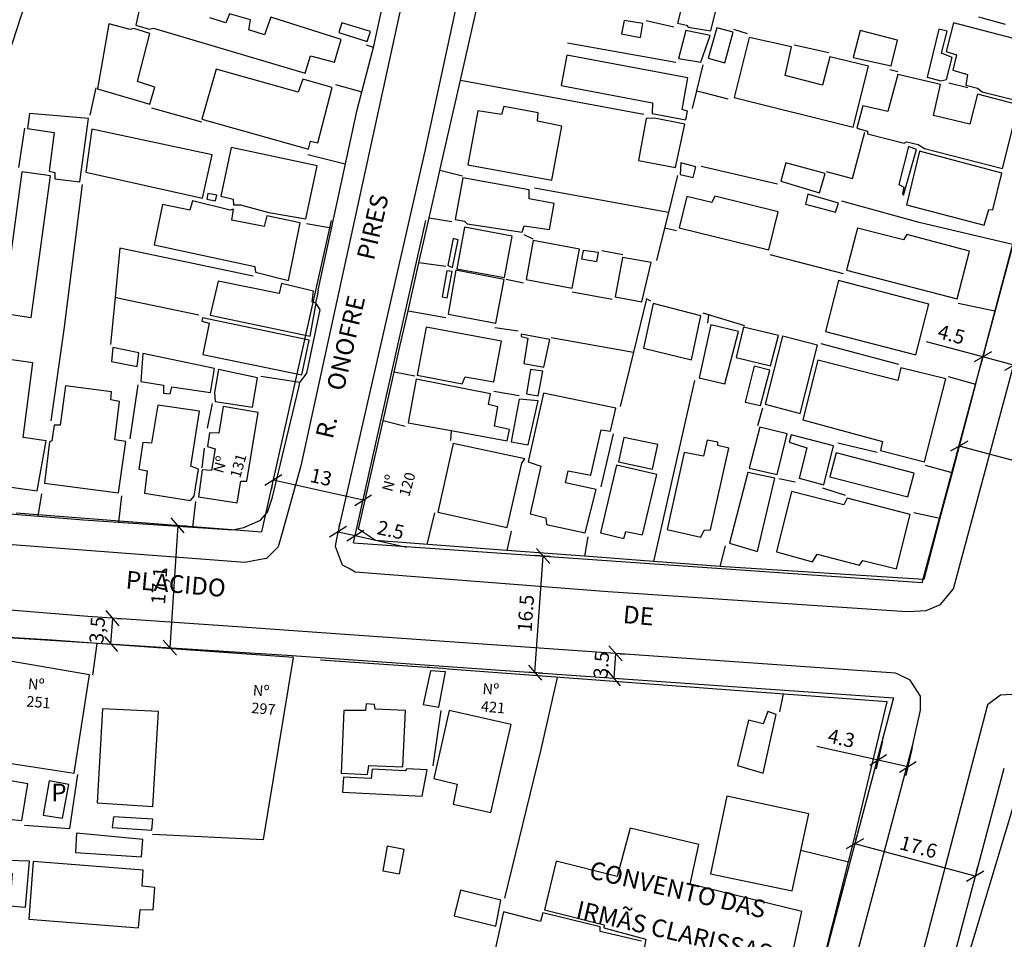
# Model space of a CAD drawing. Units: inches. Extents: x 7020 to 7128, y 65807 to 65916.
# Drawn here: x 7079 to 7085, y 65906 to 65911 of the extents above; entities that cross this region are included whole.
import ezdxf
from ezdxf.enums import TextEntityAlignment as Align

# ---------------------------------------------------------------- set-up
doc = ezdxf.new("R2010")
doc.units = ezdxf.units.IN
doc.header["$MEASUREMENT"] = 0
for name, color, linetype in [('LINHAS DE COTA', 7, 'Continuous'), ('TRACADO_VIARIO', 7, 'Continuous'), ('V-EDIFICACAO', 7, 'Continuous'), ('V-EDIFICACAO_IDENTIFICADA', 6, 'Continuous'), ('V-LOTE', 1, 'Continuous'), ('V-NOME_DOS_LOGRADOUROS', 7, 'Continuous'), ('V-QUADRA', 2, 'Continuous'), ('V-TESTADA', 250, 'Continuous')]:
    doc.layers.add(name, color=color, linetype=linetype)
doc.dimstyles.new('ISO-25', dxfattribs={"dimtxt": 2.5, "dimasz": 2.5, "dimexe": 1.25, "dimexo": 0.625, "dimtad": 1, "dimdsep": 46, "dimtxsty": 'Standard', "dimcen": 2.5, "dimadec": 0, "dimazin": 0, "dimtfac": 1, "dimtmove": 0, "dimatfit": 3, "dimfxl": 0, "dimarcsym": 0})

# ---------------------------------------------------------------- blocks, each defined once
blk = doc.blocks.new('_OBLIQUE')
at = {"color": 0, "linetype": 'ByBlock'}
blk.add_line((-0.5, -0.5), (0.5, 0.5), dxfattribs=at)
blk = doc.blocks.new('*D42')
at = {"layer": 'DEFPOINTS', "color": 0}
for p in [(179929.45, 1674032.43), (179933.65, 1674031.5), (179932.91, 1674028.16)]:
    blk.add_point(p, dxfattribs=at)
at = {"layer": 'LINHAS DE COTA', "color": 0}
for p, q in [((179928.72, 1674029.09), (179920.08, 1674031)), ((179929.32, 1674031.82), (179928.45, 1674027.87)), ((179933.51, 1674030.89), (179932.64, 1674026.94)), ((179932.91, 1674028.16), (179928.72, 1674029.09))]:
    blk.add_line(p, q, dxfattribs=at)
at = {"layer": 'LINHAS DE COTA', "color": 0, "xscale": 2, "yscale": 2, "zscale": 2}
for p, rotation in [((179928.72, 1674029.09), 167.5338791137529), ((179932.91, 1674028.16), 347.5338791137529)]:
    blk.add_blockref('_OBLIQUE', p, dxfattribs=dict(at, rotation=rotation))
at = {"layer": 'LINHAS DE COTA', "color": 0, "insert": (179923.48, 1674031.93), "char_height": 2, "attachment_point": 5, "rotation": 347.5339}
blk.add_mtext('4.3', dxfattribs=at)
blk = doc.blocks.new('*D44')
at = {"layer": 'DEFPOINTS', "color": 0}
for p in [(179925.42, 1674017.27), (179925.42, 1674017.27), (179942.43, 1674012.74)]:
    blk.add_point(p, dxfattribs=at)
at = {"layer": 'LINHAS DE COTA', "color": 0}
for p, q in [((179925.58, 1674017.87), (179925.74, 1674018.48)), ((179942.43, 1674012.74), (179925.42, 1674017.27)), ((179942.59, 1674013.35), (179942.75, 1674013.95))]:
    blk.add_line(p, q, dxfattribs=at)
at = {"layer": 'LINHAS DE COTA', "color": 0, "xscale": 2, "yscale": 2, "zscale": 2}
for p, rotation in [((179925.42, 1674017.27), 165.1055108669939), ((179942.43, 1674012.74), 345.1055108669939)]:
    blk.add_blockref('_OBLIQUE', p, dxfattribs=dict(at, rotation=rotation))
at = {"layer": 'LINHAS DE COTA', "color": 0, "insert": (179934.35, 1674016.59), "char_height": 2, "attachment_point": 5, "rotation": 345.1055}
blk.add_mtext('17.6', dxfattribs=at)
blk = doc.blocks.new('*D45')
at = {"layer": 'DEFPOINTS', "color": 0}
for p in [(179891.64, 1674044.16), (179891.39, 1674040.66), (179891.39, 1674040.66)]:
    blk.add_point(p, dxfattribs=at)
at = {"layer": 'LINHAS DE COTA', "color": 0}
for p, q in [((179891.64, 1674044.16), (179891.39, 1674040.66)), ((179892.26, 1674044.11), (179892.88, 1674044.07)), ((179892.01, 1674040.62), (179892.64, 1674040.58))]:
    blk.add_line(p, q, dxfattribs=at)
at = {"layer": 'LINHAS DE COTA', "color": 0, "xscale": 2, "yscale": 2, "zscale": 2}
for p, rotation in [((179891.64, 1674044.16), 85.98617465940646), ((179891.39, 1674040.66), 265.9861746594065)]:
    blk.add_blockref('_OBLIQUE', p, dxfattribs=dict(at, rotation=rotation))
at = {"layer": 'LINHAS DE COTA', "color": 0, "insert": (179889.89, 1674042.52), "char_height": 2, "attachment_point": 5, "rotation": 85.9862}
blk.add_mtext('3.5', dxfattribs=at)
blk = doc.blocks.new('*D46')
at = {"layer": 'DEFPOINTS', "color": 0}
for p in [(179881.43, 1674057.9), (179883.11, 1674057.78), (179881.95, 1674041.33)]:
    blk.add_point(p, dxfattribs=at)
at = {"layer": 'LINHAS DE COTA', "color": 0}
for p, q in [((179882.48, 1674057.83), (179880.18, 1674057.99)), ((179880.27, 1674041.44), (179881.43, 1674057.9)), ((179881.33, 1674041.37), (179879.03, 1674041.53))]:
    blk.add_line(p, q, dxfattribs=at)
at = {"layer": 'LINHAS DE COTA', "color": 0, "xscale": 2, "yscale": 2, "zscale": 2}
for p, rotation in [((179881.43, 1674057.9), 85.98617465941169), ((179880.27, 1674041.44), 265.9861746594117)]:
    blk.add_blockref('_OBLIQUE', p, dxfattribs=dict(at, rotation=rotation))
at = {"layer": 'LINHAS DE COTA', "color": 0, "insert": (179879.23, 1674049.79), "char_height": 2, "attachment_point": 5, "rotation": 85.9862}
blk.add_mtext('16.5', dxfattribs=at)
blk = doc.blocks.new('*D47')
at = {"layer": 'DEFPOINTS', "color": 0}
for p in [(179820.66, 1674049.13), (179820.66, 1674049.13), (179820.4, 1674045.48)]:
    blk.add_point(p, dxfattribs=at)
at = {"layer": 'LINHAS DE COTA', "color": 0}
for p, q in [((179820.4, 1674045.48), (179820.66, 1674049.13)), ((179821.28, 1674049.09), (179821.9, 1674049.05)), ((179821.02, 1674045.44), (179821.65, 1674045.4))]:
    blk.add_line(p, q, dxfattribs=at)
at = {"layer": 'LINHAS DE COTA', "color": 0, "xscale": 2, "yscale": 2, "zscale": 2}
for p, rotation in [((179820.66, 1674049.13), 85.98169100706349), ((179820.4, 1674045.48), 265.9816910070635)]:
    blk.add_blockref('_OBLIQUE', p, dxfattribs=dict(at, rotation=rotation))
at = {"layer": 'LINHAS DE COTA', "color": 0, "insert": (179818.72, 1674047.44), "char_height": 2, "attachment_point": 5, "rotation": 85.9817}
blk.add_mtext('3,5', dxfattribs=at)
blk = doc.blocks.new('*D52')
at = {"layer": 'DEFPOINTS', "color": 0}
for p in [(179829.83, 1674062.23), (179828.73, 1674044.95), (179828.73, 1674044.95)]:
    blk.add_point(p, dxfattribs=at)
at = {"layer": 'LINHAS DE COTA', "color": 0}
for p, q in [((179829.83, 1674062.23), (179828.73, 1674044.95)), ((179830.46, 1674062.19), (179831.08, 1674062.15)), ((179829.35, 1674044.91), (179829.98, 1674044.87))]:
    blk.add_line(p, q, dxfattribs=at)
at = {"layer": 'LINHAS DE COTA', "color": 0, "xscale": 2, "yscale": 2, "zscale": 2}
for p, rotation in [((179829.83, 1674062.23), 86.35159004691397), ((179828.73, 1674044.95), 266.3515900469139)]:
    blk.add_blockref('_OBLIQUE', p, dxfattribs=dict(at, rotation=rotation))
at = {"layer": 'LINHAS DE COTA', "color": 0, "insert": (179827.47, 1674053.71), "char_height": 2, "attachment_point": 5, "rotation": 86.3516}
blk.add_mtext('17,1', dxfattribs=at)
blk = doc.blocks.new('*D53')
at = {"layer": 'DEFPOINTS', "color": 0}
for p in [(179852.47, 1674061.32), (179854.89, 1674060.78), (179854.89, 1674060.78)]:
    blk.add_point(p, dxfattribs=at)
at = {"layer": 'LINHAS DE COTA', "color": 0}
for p, q in [((179852.47, 1674061.32), (179854.89, 1674060.78)), ((179852.61, 1674061.93), (179852.74, 1674062.54)), ((179855.02, 1674061.39), (179855.16, 1674062)), ((179854.89, 1674060.78), (179862.15, 1674059.15))]:
    blk.add_line(p, q, dxfattribs=at)
at = {"layer": 'LINHAS DE COTA', "color": 0, "xscale": 2, "yscale": 2, "zscale": 2}
for p, rotation in [((179852.47, 1674061.32), 167.3494684616972), ((179854.89, 1674060.78), 347.3494684616972)]:
    blk.add_blockref('_OBLIQUE', p, dxfattribs=dict(at, rotation=rotation))
at = {"layer": 'LINHAS DE COTA', "color": 0, "insert": (179859.85, 1674061.33), "char_height": 2, "attachment_point": 5, "rotation": 347.3495}
blk.add_mtext('2.5', dxfattribs=at)
blk = doc.blocks.new('*D54')
at = {"layer": 'DEFPOINTS', "color": 0}
for p in [(179843.32, 1674068.61), (179843.32, 1674068.61), (179856.01, 1674065.77)]:
    blk.add_point(p, dxfattribs=at)
at = {"layer": 'LINHAS DE COTA', "color": 0}
for p, q in [((179856.01, 1674065.77), (179843.32, 1674068.61)), ((179843.18, 1674068), (179843.05, 1674067.39)), ((179856.14, 1674066.38), (179856.28, 1674066.99))]:
    blk.add_line(p, q, dxfattribs=at)
at = {"layer": 'LINHAS DE COTA', "color": 0, "xscale": 2, "yscale": 2, "zscale": 2}
for p, rotation in [((179843.32, 1674068.61), 167.3494684638719), ((179856.01, 1674065.77), 347.349468463872)]:
    blk.add_blockref('_OBLIQUE', p, dxfattribs=dict(at, rotation=rotation))
at = {"layer": 'LINHAS DE COTA', "color": 0, "insert": (179850.02, 1674068.78), "char_height": 2, "attachment_point": 5, "rotation": 347.3495}
blk.add_mtext('13', dxfattribs=at)
blk = doc.blocks.new('*D198')
at = {"layer": 'DEFPOINTS', "color": 0}
for p in [(179943.9, 1674087.45), (179943.51, 1674086.01), (179948.24, 1674086.29)]:
    blk.add_point(p, dxfattribs=at)
at = {"layer": 'LINHAS DE COTA', "color": 0}
for p, q in [((179943.51, 1674086.01), (179935.55, 1674088.14)), ((179943.73, 1674086.85), (179943.18, 1674084.8)), ((179947.85, 1674084.84), (179943.51, 1674086.01)), ((179948.08, 1674085.68), (179947.53, 1674083.63))]:
    blk.add_line(p, q, dxfattribs=at)
at = {"layer": 'LINHAS DE COTA', "color": 0, "xscale": 2, "yscale": 2, "zscale": 2}
for p, rotation in [((179943.51, 1674086.01), 164.9623415404242), ((179947.85, 1674084.84), 344.9623415404242)]:
    blk.add_blockref('_OBLIQUE', p, dxfattribs=dict(at, rotation=rotation))
at = {"layer": 'LINHAS DE COTA', "color": 0, "insert": (179938.99, 1674088.92), "char_height": 2, "attachment_point": 5, "rotation": 344.9623}
blk.add_mtext('4.5', dxfattribs=at)
blk = doc.blocks.new('*D200')
at = {"layer": 'DEFPOINTS', "color": 0}
for p in [(179940.48, 1674074.67), (179940.15, 1674073.39), (179957.81, 1674070.08)]:
    blk.add_point(p, dxfattribs=at)
at = {"layer": 'LINHAS DE COTA', "color": 0}
for p, q in [((179940.32, 1674074.06), (179939.83, 1674072.19)), ((179957.47, 1674068.81), (179940.15, 1674073.39)), ((179957.65, 1674069.48), (179957.15, 1674067.6))]:
    blk.add_line(p, q, dxfattribs=at)
at = {"layer": 'LINHAS DE COTA', "color": 0, "xscale": 2, "yscale": 2, "zscale": 2}
for p, rotation in [((179940.15, 1674073.39), 165.1710083791376), ((179957.47, 1674068.81), 345.1710083791376)]:
    blk.add_blockref('_OBLIQUE', p, dxfattribs=dict(at, rotation=rotation))
at = {"layer": 'LINHAS DE COTA', "color": 0, "insert": (179949.23, 1674072.68), "char_height": 2, "attachment_point": 5, "rotation": 345.171}
blk.add_mtext('18', dxfattribs=at)
blk = doc.blocks.new('2987.2F II_UPV')
at = {"layer": 'TRACADO_VIARIO'}
for p, q in [((179841.685, 1674061.322), (179851.545, 1674105.254)), ((179854.662, 1674059.78), (179864.869, 1674105.254)), ((179936.966, 1674061.656), (179948.571, 1674104.851)), ((179807.016, 1674063.975), (179841.685, 1674061.322)), ((179934.949, 1674054.147), (179936.966, 1674061.656)), ((179854.662, 1674059.78), (179934.949, 1674054.147)), ((179805.89, 1674046.41), (179845.262, 1674043.9)), ((179845.275, 1674043.899), (179930.908, 1674037.89)), ((179930.908, 1674037.89), (179903.763, 1673935.832)), ((179946.463, 1674027.901), (179911.303, 1673895.709))]:
    blk.add_line(p, q, dxfattribs=at)
at = {"layer": 'V-EDIFICACAO'}
for points in [[(179808.831, 1674187.766), (179808.831, 1674187.766), (179785.21, 1674114.05), (179796.09, 1674110.38), (179795.96, 1674108.88), (179799.18, 1674107.8), (179823.49, 1674182.81), (179817.5, 1674184.88), (179816.54, 1674182.52), (179814.05, 1674183.28), (179814.72, 1674185.77), (179808.831, 1674187.766)], [(179902.152, 1674140.031), (179902.152, 1674140.031), (179900.38, 1674133.1), (179901.66, 1674132.84), (179901.91, 1674132.52), (179905.1, 1674132.01), (179906.8, 1674138.87), (179902.152, 1674140.031)], [(179823.62, 1674132.33), (179823.11, 1674132.21), (179820.11, 1674133.03), (179818.52, 1674123.81), (179825.89, 1674121.68), (179826.62, 1674124.07), (179824.13, 1674124.87), (179825.89, 1674131.66), (179823.62, 1674132.33)], [(179853, 1674133.16), (179852.57, 1674131.785), (179852.57, 1674131.785), (179856.58, 1674130.51), (179857.06, 1674131.92), (179853, 1674133.16)], [(179892.85, 1674133.48), (179892.5, 1674131.6), (179895.15, 1674131.09), (179895.5, 1674133.07), (179892.85, 1674133.48)], [(179905.949, 1674132.447), (179905.949, 1674132.447), (179904.72, 1674128.15), (179907.08, 1674127.52), (179908.26, 1674131.82), (179905.949, 1674132.447)], [(179937.68, 1674128.86), (179938.48, 1674131.98), (179937.3, 1674132.27), (179935.64, 1674125.47), (179937.58, 1674124.96), (179938.35, 1674125.15), (179939.15, 1674128.25), (179937.68, 1674128.86)], [(179939.34, 1674133.16), (179938.32, 1674129.08), (179939.78, 1674128.63), (179939.27, 1674126.46), (179941.35, 1674125.86), (179941.09, 1674124.36), (179942.75, 1674123.94), (179943.42, 1674123.43), (179948.69, 1674122.09), (179950.03, 1674127.39), (179949.32, 1674127.58), (179949.99, 1674130.39), (179939.34, 1674133.16)], [(179901.56, 1674132.05), (179900.51, 1674128.12), (179903.7, 1674127.61), (179905.01, 1674131.38), (179901.56, 1674132.05)], [(179910.53, 1674131.09), (179908.39, 1674122.63), (179925.17, 1674118.42), (179927.37, 1674127.04), (179921.92, 1674128.34), (179920.878, 1674124.365), (179920.878, 1674124.365), (179915.6, 1674125.7), (179916.49, 1674129.75), (179910.53, 1674131.09)], [(179926.16, 1674132.08), (179925.17, 1674128.25), (179930.56, 1674127.07), (179931.46, 1674130.71), (179926.16, 1674132.08)], [(179884.75, 1674128.57), (179883.98, 1674124.29), (179896.87, 1674121.87), (179896.81, 1674120.34), (179901.56, 1674119.44), (179901.82, 1674120.69), (179901.05, 1674120.94), (179901.85, 1674125.38), (179884.75, 1674128.57)], [(179835.27, 1674126.62), (179833.22, 1674119.57), (179848.28, 1674115.33), (179848.6, 1674116.44), (179849.59, 1674116.22), (179851.63, 1674124.01), (179847.49, 1674125.19), (179846.82, 1674123.34), (179835.27, 1674126.62)], [(179936.53, 1674120.08), (179937.52, 1674124.45), (179931.49, 1674125.86), (179930.09, 1674120.62), (179926.54, 1674121.45), (179925.71, 1674118.26), (179927.229, 1674117.836), (179927.209, 1674117.504), (179932.38, 1674116.16), (179932.77, 1674116.35), (179934.36, 1674115.97), (179935.25, 1674115.42), (179946.29, 1674112.58), (179948.53, 1674121.58), (179942.75, 1674123.08), (179941.64, 1674118.87), (179936.53, 1674120.08)], [(179875.85, 1674121.33), (179875.56, 1674120.21), (179872.18, 1674120.72), (179870.81, 1674113.13), (179882.64, 1674110.93), (179884.08, 1674118.58), (179880.63, 1674119.25), (179880.7, 1674120.46), (179875.85, 1674121.33)], [(179808.91, 1674120.34), (179808.63, 1674118.23), (179812.39, 1674117.66), (179811.69, 1674112.2), (179812.49, 1674112.01), (179812.49, 1674111.15), (179816, 1674110.7), (179817.24, 1674119.67), (179808.91, 1674120.34)], [(179897.16, 1674119.7), (179895.98, 1674119.67), (179894.9, 1674113.7), (179900.1, 1674112.74), (179901.44, 1674118.87), (179897.16, 1674119.7)], [(179817.69, 1674118.14), (179816.86, 1674112.07), (179833.35, 1674108.4), (179834.69, 1674114.53), (179817.69, 1674118.14)], [(179837.37, 1674115.55), (179835.94, 1674108.69), (179837.66, 1674108.28), (179837.72, 1674107.45), (179838.68, 1674107.48), (179842.7, 1674106.36), (179847.9, 1674105.5), (179849.5, 1674112.97), (179837.37, 1674115.55)], [(179931.65, 1674110.32), (179932.35, 1674109.97), (179932.137, 1674109.004), (179932.29, 1674108.82), (179934.11, 1674115.26), (179933.02, 1674115.71), (179931.65, 1674110.32)], [(179934.58, 1674115.04), (179932.7, 1674107.48), (179943.68, 1674104.58), (179944.35, 1674106.81), (179944.89, 1674106.78), (179946.2, 1674111.95), (179934.58, 1674115.04)], [(179900.86, 1674113.38), (179900.77, 1674111.75), (179902.62, 1674111.31), (179902.97, 1674112.84), (179900.86, 1674113.38)], [(179915.67, 1674113.38), (179915, 1674110.8), (179920.45, 1674109.14), (179921.22, 1674111.88), (179915.67, 1674113.38)], [(179807.8, 1674112.11), (179807.8, 1674112.11), (179807.8, 1674112.11), (179807.8, 1674112.11), (179805.12, 1674092.17), (179809.14, 1674091.56), (179811.88, 1674111.56), (179807.8, 1674112.11)], [(179870.07, 1674111.28), (179868.99, 1674105.41), (179870.3, 1674105.15), (179870.68, 1674104.8), (179878.46, 1674103.62), (179878.46, 1674103.62), (179878.72, 1674104.51), (179882.33, 1674103.97), (179883, 1674107.64), (179879.45, 1674108.31), (179879.45, 1674109.59), (179870.07, 1674111.28)], [(179834.09, 1674109.07), (179833.96, 1674108.28), (179835.17, 1674108.02), (179835.36, 1674108.85), (179834.09, 1674109.07)], [(179901.69, 1674108.63), (179900.64, 1674104.23), (179913.27, 1674101.13), (179914.58, 1674106.46), (179905.68, 1674108.69), (179905.26, 1674107.8), (179901.69, 1674108.63)], [(179918.79, 1674108.95), (179918.47, 1674107.54), (179922.72, 1674106.43), (179923.1, 1674107.7), (179918.79, 1674108.95)], [(179837.24, 1674106.71), (179831.92, 1674108.05), (179831.53, 1674106.71), (179827.7, 1674107.51), (179826.49, 1674101.8), (179840.72, 1674098.74), (179840.79, 1674097.94), (179845.48, 1674096.79), (179847.13, 1674104.93), (179842.41, 1674105.92), (179842.03, 1674104.42), (179837.47, 1674105.28), (179837.72, 1674106.87), (179837.24, 1674106.71)], [(179870.33, 1674104.32), (179869.24, 1674098.45), (179875.98, 1674097.21), (179877.06, 1674103.04), (179870.33, 1674104.32)], [(179925.78, 1674104.19), (179924.25, 1674098.26), (179939.88, 1674094.18), (179941.6, 1674100.94), (179932.77, 1674103.27), (179932.29, 1674102.53), (179925.78, 1674104.19)], [(179867.97, 1674098.9), (179868.64, 1674098.61), (179869.44, 1674102.53), (179868.73, 1674102.69), (179867.97, 1674098.9)], [(179880.03, 1674102.41), (179879.01, 1674096.92), (179885.52, 1674095.71), (179886.54, 1674101.19), (179880.03, 1674102.41)], [(179887.08, 1674101.03), (179886.86, 1674099.85), (179889.02, 1674099.47), (179889.25, 1674100.72), (179887.08, 1674101.03)], [(179892.63, 1674100.05), (179891.61, 1674094.49), (179895.37, 1674093.79), (179896.68, 1674099.34), (179892.63, 1674100.05)], [(179867.17, 1674094.49), (179867.87, 1674094.33), (179868.57, 1674098.04), (179867.84, 1674098.16), (179867.17, 1674094.49)], [(179869.08, 1674098.23), (179868.03, 1674092.04), (179874.76, 1674090.76), (179875.94, 1674096.92), (179869.08, 1674098.23)], [(179835.55, 1674096.7), (179834.4, 1674091.88), (179848.51, 1674088.94), (179849.4, 1674093.6), (179848.79, 1674093.76), (179848.99, 1674095.26), (179844.49, 1674096.38), (179844.14, 1674094.94), (179835.55, 1674096.7)], [(179923.1, 1674096.79), (179921.28, 1674089.58), (179934.04, 1674086.3), (179935.86, 1674093.44), (179923.1, 1674096.79)], [(179896.97, 1674093.54), (179895.57, 1674087.25), (179902.36, 1674085.59), (179903.7, 1674091.78), (179896.97, 1674093.54)], [(179833.32, 1674091.5), (179833.22, 1674091.05), (179834.28, 1674090.76), (179833.38, 1674086.36), (179847.33, 1674083.46), (179848.38, 1674088.37), (179833.32, 1674091.5)], [(179905.1, 1674090.54), (179903.45, 1674083.04), (179907.08, 1674082.18), (179909, 1674089.58), (179905.1, 1674090.54)], [(179864.91, 1674090.22), (179863.63, 1674083.42), (179870.01, 1674082.18), (179870.42, 1674083.2), (179874.48, 1674082.5), (179875.56, 1674088.24), (179864.91, 1674090.22)], [(179878.34, 1674089.2), (179878.34, 1674088.88), (179879.26, 1674088.66), (179878.69, 1674085.05), (179881.5, 1674084.54), (179882.36, 1674088.46), (179878.34, 1674089.2)], [(179909.73, 1674090.19), (179908.68, 1674085.91), (179913.53, 1674084.76), (179914.64, 1674089.04), (179909.73, 1674090.19)], [(179915.193, 1674088.929), (179915.193, 1674088.929), (179912.76, 1674079.34), (179917.71, 1674078.03), (179920.16, 1674087.64), (179915.193, 1674088.929)], [(179820.49, 1674085.34), (179824.1, 1674084.67), (179824.35, 1674086.58), (179820.69, 1674087.35), (179820.49, 1674085.34)], [(179824.9, 1674086.49), (179824.64, 1674082.53), (179827.8, 1674081.99), (179827.8, 1674080.87), (179828.76, 1674080.78), (179829.01, 1674081.76), (179834.47, 1674080.97), (179835.04, 1674084.35), (179824.9, 1674086.49)], [(179804.32, 1674085.85), (179803.46, 1674079.24), (179804.8, 1674079.05), (179804.29, 1674075), (179802.79, 1674074.94), (179801.89, 1674068.21), (179809.97, 1674067.09), (179809.97, 1674067.09), (179811.24, 1674074.14), (179807.99, 1674074.65), (179809.36, 1674085.18), (179804.32, 1674085.85)], [(179920.2, 1674085.53), (179918.09, 1674077.11), (179929.32, 1674074.08), (179929.06, 1674072.8), (179935.25, 1674071.2), (179938.29, 1674082.91), (179931.9, 1674084.44), (179931.52, 1674082.69), (179920.2, 1674085.53)], [(179835.59, 1674084.22), (179835.04, 1674080.97), (179835.11, 1674079.72), (179840.4, 1674078.89), (179841.1, 1674083.07), (179835.59, 1674084.22)], [(179879.631, 1674084.218), (179879.631, 1674084.218), (179879.07, 1674080.81), (179880.7, 1674080.49), (179881.37, 1674083.97), (179879.631, 1674084.218)], [(179911.232, 1674084.701), (179911.232, 1674084.701), (179909.95, 1674079.63), (179912.093, 1674079.149), (179912.093, 1674079.149), (179913.43, 1674084.13), (179911.232, 1674084.701)], [(179868.44, 1674075.6), (179876.33, 1674074.14), (179876.65, 1674075.77), (179874.54, 1674076.21), (179875.02, 1674078.96), (179873.71, 1674079.28), (179873.97, 1674080.78), (179863.5, 1674082.85), (179862.38, 1674076.72)], [(179813.99, 1674081.92), (179813.22, 1674076.37), (179812.39, 1674076.37), (179812.07, 1674074.14), (179811.75, 1674074.01), (179811.02, 1674068.17), (179821.48, 1674066.8), (179822.5, 1674074.08), (179820.94, 1674074.3), (179821.61, 1674079.72), (179820.37, 1674079.95), (179820.49, 1674081.09), (179813.99, 1674081.92)], [(179881.46, 1674080.87), (179881.46, 1674080.87), (179879.29, 1674071.17), (179881.08, 1674070.57), (179879.61, 1674063.87), (179881.81, 1674063.29), (179881.88, 1674062.33), (179887.37, 1674061.15), (179888.9, 1674067.28), (179884.585, 1674068.227), (179884.585, 1674068.227), (179884.97, 1674069.93), (179888.16, 1674069.32), (179889.63, 1674075.73), (179890.94, 1674075.54), (179891.7, 1674078.77), (179881.46, 1674080.87)], [(179878.02, 1674080.04), (179878.02, 1674080.04), (179876.93, 1674074.01), (179879.33, 1674073.6), (179880.7, 1674079.79), (179878.02, 1674080.04)], [(179827.03, 1674079.21), (179826.14, 1674073.85), (179824.9, 1674073.92), (179824.32, 1674070.18), (179825.5, 1674069.93), (179825.12, 1674066.77), (179831.63, 1674065.72), (179832.17, 1674066.35), (179832.78, 1674070.15), (179831.66, 1674070.6), (179832.91, 1674078.35), (179827.03, 1674079.21)], [(179836.26, 1674078.99), (179835.65, 1674075.26), (179834.34, 1674075.29), (179834.05, 1674073.34), (179835.11, 1674073.02), (179834.6, 1674069.99), (179833.29, 1674070.06), (179832.75, 1674066.26), (179838.2, 1674065.4), (179838.74, 1674068.46), (179839.61, 1674068.46), (179841.2, 1674078.16), (179836.26, 1674078.99)], [(179912.03, 1674076.09), (179910.53, 1674070.28), (179914.45, 1674069.42), (179915.89, 1674075.16), (179912.03, 1674076.09)], [(179892.82, 1674074.65), (179892.06, 1674071.2), (179896.84, 1674070.15), (179897.61, 1674073.63), (179892.82, 1674074.65)], [(179904.59, 1674074.24), (179904.05, 1674072), (179901.34, 1674072.51), (179898.95, 1674061.66), (179903.67, 1674060.58), (179904.15, 1674061.57), (179905.04, 1674061.6), (179907.66, 1674073.12), (179906.09, 1674073.5), (179906.09, 1674073.98), (179904.59, 1674074.24)], [(179916.43, 1674075), (179916.14, 1674073.95), (179918.66, 1674073.15), (179917.58, 1674068.88), (179921.03, 1674067.95), (179922.43, 1674073.44), (179916.43, 1674075)], [(179868.73, 1674073.79), (179866.56, 1674064.09), (179876.36, 1674061.92), (179878.43, 1674071.01), (179878.82, 1674071.62), (179868.73, 1674073.79)], [(179922.81, 1674072.45), (179921.92, 1674069.07), (179932.93, 1674066.26), (179933.79, 1674069.58), (179922.81, 1674072.45)], [(179889.5, 1674061.19), (179892.82, 1674060.39), (179893.11, 1674061.38), (179895.47, 1674060.9), (179897.48, 1674069.39), (179891.8, 1674070.73), (179889.5, 1674061.19)], [(179910.34, 1674069.67), (179907.75, 1674059.72), (179907.75, 1674059.72), (179911.705, 1674058.525), (179911.705, 1674058.525), (179914.13, 1674068.91), (179910.34, 1674069.67)], [(179924.34, 1674066.07), (179923.86, 1674065.14), (179916.49, 1674066.99), (179914.36, 1674058.47), (179919.46, 1674057.1), (179920.1, 1674058.16), (179926.07, 1674056.59), (179926.54, 1674057.26), (179931.3, 1674056.11), (179933.24, 1674063.74), (179924.34, 1674066.07)], [(179805.91, 1674043.1), (179803.52, 1674029.03), (179815.23, 1674027.27), (179817.37, 1674041.12), (179805.91, 1674043.1)], [(179865.54, 1674041.72), (179864.49, 1674036.97), (179866.69, 1674036.59), (179867.65, 1674041.57), (179865.54, 1674041.72)], [(179819.19, 1674036.33), (179818.45, 1674023.06), (179826.3, 1674022.55), (179827.1, 1674035.98), (179819.19, 1674036.33)], [(179853.29, 1674036.11), (179852.91, 1674027.24), (179856.64, 1674027.08), (179856.83, 1674028.36), (179861.62, 1674028.13), (179861.97, 1674036.11), (179857.69, 1674036.3), (179857.6, 1674036.97), (179856.45, 1674037.03), (179856.35, 1674036.08), (179853.29, 1674036.11)], [(179868.16, 1674036.11), (179865.99, 1674026.51), (179869.28, 1674025.68), (179868.7, 1674022.9), (179874.06, 1674021.69), (179876.93, 1674034.13), (179868.16, 1674036.11)], [(179803.17, 1674026.7), (179802.28, 1674021.15), (179807.8, 1674020.57), (179808.69, 1674025.77), (179803.17, 1674026.7)], [(179862.19, 1674027.85), (179861.94, 1674027.59), (179857.28, 1674027.81), (179857.15, 1674026.51), (179853.23, 1674026.67), (179853.1, 1674024.59), (179864.36, 1674024.02), (179865.03, 1674027.72), (179862.19, 1674027.85)], [(179811.68, 1674026.18), (179810.84, 1674021.31), (179813.57, 1674020.9), (179814.47, 1674025.66), (179811.68, 1674026.18)], [(179820.75, 1674021.08), (179820.59, 1674019.61), (179826.17, 1674019.2), (179826.3, 1674020.76), (179820.75, 1674021.08)], [(179815.55, 1674018.79), (179815.39, 1674016.04), (179824.74, 1674015.44), (179824.9, 1674017.89), (179815.55, 1674018.79)], [(179859.42, 1674016.97), (179858.81, 1674013.46), (179861.14, 1674013.07), (179861.81, 1674016.46), (179859.42, 1674016.97)], [(179805.95, 1674014.93), (179805.82, 1674013.36), (179806.46, 1674013.11), (179806.11, 1674008.54), (179808.34, 1674008.35), (179808.91, 1674014.86), (179805.95, 1674014.93)], [(179809.42, 1674014.8), (179808.79, 1674006.66), (179824.29, 1674005.42), (179824.55, 1674008.03), (179826.36, 1674007.97), (179826.59, 1674011.1), (179824.83, 1674011.32), (179824.96, 1674013.59), (179809.42, 1674014.8)], [(179869.75, 1674010.75), (179868.86, 1674007.14), (179874.76, 1674005.64), (179875.47, 1674009.31), (179869.75, 1674010.75)]]:
    blk.add_lwpolyline(points, close=True, dxfattribs=at)
for points in [[(179842.99, 1674133.93), (179842.06, 1674131.47), (179839.86, 1674132.14), (179840.12, 1674133.58), (179837.15, 1674134.41), (179836.64, 1674133.16), (179834.37, 1674133.83)], [(179824.64, 1674136), (179823.91, 1674132.81), (179825.82, 1674132.27), (179826.43, 1674132.4), (179847.84, 1674126.05), (179848.57, 1674128.47), (179851.98, 1674127.61), (179852.91, 1674130.8), (179842.99, 1674133.93)]]:
    blk.add_lwpolyline(points, dxfattribs=at)
at = {"layer": 'V-EDIFICACAO_IDENTIFICADA'}
for points in [[(179912.47, 1674027.25), (179914.3, 1674035.52), (179913.16, 1674035.98), (179912.47, 1674034.22), (179910.41, 1674034.72), (179908.88, 1674028.36), (179908.88, 1674028.36), (179912.47, 1674027.25)], [(179916.56, 1674010.67), (179918.92, 1674021.53), (179907.37, 1674023.99), (179907.37, 1674023.99), (179905.05, 1674013.07), (179916.56, 1674010.67)], [(179913.06, 1673997.96), (179915.63, 1673997.33), (179917.94, 1674007.71), (179917.94, 1674007.71), (179902.17, 1674011.58), (179903.38, 1674017.18), (179893.69, 1674019.5), (179891.86, 1674012.68), (179883.24, 1674014.83), (179881.6, 1674007.97), (179890.05, 1674005.86), (179889.97, 1674005.42), (179895.92, 1674003.82), (179895.65, 1674002.24), (179913.06, 1673997.96)]]:
    blk.add_lwpolyline(points, close=True, dxfattribs=at)
blk.add_lwpolyline([(179895.32, 1674003.53), (179889.49, 1674004.9), (179889.49, 1674005.57), (179881.36, 1674007.54), (179881.06, 1674006.34), (179875.84, 1674007.67), (179870.95, 1673985.63)], dxfattribs=at)
at = {"layer": 'V-LOTE'}
for points in [[(179869.74, 1674125.07), (179872.72, 1674138.18)], [(179857.53, 1674129.84), (179858.91, 1674136.46)], [(179942.9, 1674133.98), (179946.63, 1674132.95)], [(179895.98, 1674133.48), (179899.87, 1674132.57)], [(179908.3, 1674132.27), (179910.21, 1674131.62)], [(179855.84, 1674123.41), (179857.53, 1674129.84)], [(179857.48, 1674129.66), (179856.49, 1674130)], [(179884.85, 1674130.32), (179900.17, 1674127.62)], [(179916.86, 1674130.05), (179921.74, 1674128.95)], [(179903.98, 1674127.2), (179903.08, 1674123.56)], [(179930.37, 1674126.58), (179931.48, 1674126.26)], [(179818.26, 1674123.99), (179817.42, 1674120.14)], [(179852.09, 1674124.46), (179855.84, 1674123.41)], [(179866.85, 1674112.33), (179869.74, 1674125.07)], [(179869.74, 1674125.07), (179895.65, 1674120.27)], [(179941.38, 1674123.96), (179938.71, 1674124.61)], [(179855.17, 1674120.88), (179855.84, 1674123.41)], [(179903.08, 1674123.56), (179902.46, 1674121.07)], [(179903.08, 1674123.56), (179904.08, 1674123.3)], [(179904.08, 1674123.3), (179907.49, 1674122.4)], [(179826.11, 1674121.13), (179833.2, 1674119.19)], [(179849.68, 1674095.42), (179855.17, 1674120.88)], [(179808.18, 1674118.26), (179807.34, 1674112.74)], [(179921.37, 1674112.19), (179925.12, 1674111.19), (179926.85, 1674117.73)], [(179853.46, 1674113.19), (179848.2, 1674114.52)], [(179914.5, 1674110.4), (179903.75, 1674112.88)], [(179866.5, 1674110.78), (179866.85, 1674112.33)], [(179870.05, 1674111.51), (179866.85, 1674112.33)], [(179900.4, 1674111.62), (179899.11, 1674106.4)], [(179816.33, 1674110.34), (179813.74, 1674089.89), (179811.91, 1674076.98)], [(179865.33, 1674105.61), (179866.5, 1674110.78)], [(179899.11, 1674106.4), (179880.21, 1674109.83)], [(179947.69, 1674101.87), (179934.51, 1674104.95), (179923.61, 1674107.96)], [(179899.11, 1674106.4), (179898.55, 1674104.15)], [(179847.99, 1674104.83), (179851.48, 1674104.22)], [(179864.12, 1674100.31), (179865.33, 1674105.61)], [(179865.33, 1674105.61), (179868.52, 1674105.11)], [(179880.03, 1674102.64), (179878.73, 1674103.21)], [(179898.55, 1674104.15), (179897.42, 1674099.59)], [(179900.24, 1674103.77), (179898.55, 1674104.15)], [(179947.69, 1674101.87), (179942.57, 1674082.56)], [(179840.46, 1674097.39), (179821.64, 1674101.35), (179820.98, 1674094.41)], [(179863.89, 1674099.29), (179864.12, 1674100.31)], [(179892.69, 1674100.39), (179889.72, 1674100.96)], [(179923.84, 1674097.72), (179913.47, 1674100.42)], [(179862.35, 1674092.52), (179863.89, 1674099.29)], [(179867.67, 1674098.77), (179863.89, 1674099.29)], [(179876.22, 1674096.97), (179878.66, 1674096.47)], [(179885.52, 1674095.18), (179891.16, 1674094.15)], [(179820.98, 1674094.41), (179820.34, 1674087.75)], [(179820.98, 1674094.41), (179821.98, 1674094.2)], [(179821.98, 1674094.2), (179832.79, 1674091.93)], [(179896.64, 1674093.88), (179896.03, 1674094.22), (179894.18, 1674086.66)], [(179945.19, 1674092.44), (179940.01, 1674093.54)], [(179861.11, 1674087.03), (179862.35, 1674092.52)], [(179862.35, 1674092.52), (179867.68, 1674091.57)], [(179909.9, 1674090.38), (179904.03, 1674092.17)], [(179904.78, 1674091.94), (179904.64, 1674090.76)], [(179874.62, 1674090.16), (179877.9, 1674089.66)], [(179882.55, 1674088.75), (179894.18, 1674086.66)], [(179920.63, 1674087.89), (179931.6, 1674084.96)], [(179860.39, 1674083.86), (179861.11, 1674087.03)], [(179894.18, 1674086.66), (179892.3, 1674078.99)], [(179859.39, 1674079.48), (179860.39, 1674083.86)], [(179863.33, 1674083.29), (179860.39, 1674083.86)], [(179816.51, 1674063.02), (179837.56, 1674061.61), (179839.16, 1674061.91), (179841.52, 1674062.94), (179842.52, 1674064.08), (179843.2, 1674066.22), (179846.92, 1674081.7), (179847.09, 1674082.42)], [(179841.55, 1674083.3), (179846.78, 1674082.47), (179847.09, 1674082.42)], [(179902.8, 1674082.69), (179897.02, 1674057.12)], [(179938.61, 1674083.25), (179942.47, 1674082.17)], [(179942.47, 1674082.17), (179939.15, 1674069.63)], [(179942.57, 1674082.56), (179942.47, 1674082.17)], [(179823.11, 1674074.46), (179824.25, 1674082.04)], [(179878.03, 1674080.49), (179874.45, 1674081.14)], [(179834.69, 1674079.41), (179834, 1674075.94)], [(179858.82, 1674076.96), (179859.39, 1674079.48)], [(179911.73, 1674076.33), (179912.42, 1674078.81)], [(179855.35, 1674061.67), (179858.82, 1674076.96)], [(179861.96, 1674076.17), (179858.82, 1674076.96)], [(179868.44, 1674075.6), (179868.36, 1674074.19)], [(179891.31, 1674075.14), (179889.56, 1674067.68)], [(179928.57, 1674072.51), (179923.01, 1674073.84)], [(179833.55, 1674073.13), (179833.25, 1674070.35)], [(179939.15, 1674069.63), (179935.42, 1674070.66)], [(179939.15, 1674069.63), (179937.45, 1674063.22)], [(179914.7, 1674068.85), (179916.99, 1674068.35)], [(179920.87, 1674067.52), (179924.07, 1674066.49)], [(179810.61, 1674066.66), (179810.07, 1674063.54)], [(179821.89, 1674066.39), (179821.49, 1674062.69)], [(179832.33, 1674065.59), (179831.93, 1674061.99)], [(179800.92, 1674064.27), (179816.51, 1674063.02)], [(179866.09, 1674063.98), (179865.02, 1674059.55)], [(179933.75, 1674064.05), (179937.45, 1674063.22)], [(179937.45, 1674063.22), (179935.16, 1674054.59)], [(179857.74, 1674060.1), (179855.35, 1674061.67)], [(179876.91, 1674061.43), (179876.3, 1674058.69)], [(179876.3, 1674058.69), (179857.74, 1674060.1)], [(179887.73, 1674060.63), (179887.26, 1674057.86)], [(179887.26, 1674057.86), (179876.3, 1674058.69)], [(179906.4, 1674056.41), (179907.16, 1674059.34)], [(179897.02, 1674057.12), (179887.26, 1674057.86)], [(179906.4, 1674056.41), (179897.02, 1674057.12)], [(179907.09, 1674056.36), (179906.4, 1674056.41)], [(179935.16, 1674054.59), (179907.09, 1674056.36)], [(179811.45, 1674046.06), (179805.89, 1674046.41)], [(179818.46, 1674045.56), (179811.45, 1674046.06)], [(179817.85, 1674041.1), (179818.46, 1674045.56)], [(179846.16, 1674043.58), (179818.46, 1674045.56)], [(179826.25, 1674018.64), (179841.95, 1674017.88), (179846.16, 1674043.58)], [(179865.07, 1674042.19), (179849.98, 1674043.2)], [(179865.32, 1674042.17), (179865.07, 1674042.19)], [(179925.19, 1674017.33), (179930, 1674037.34), (179869.28, 1674041.86), (179868.06, 1674041.95)], [(179876.03, 1674009.61), (179881.14, 1674030.59), (179883.43, 1674040.76)], [(179915.31, 1674038.43), (179914.81, 1674035.93)], [(179866.97, 1674036.11), (179865.83, 1674028.27)], [(179951.12, 1674033.72), (179937.7, 1673989.12), (179942.58, 1673978.56)], [(179814.61, 1674019.43), (179815.72, 1674027.05)], [(179808.18, 1674019.9), (179814.61, 1674019.43)], [(179924.53, 1674014.73), (179925.19, 1674017.33)], [(179917.81, 1674016.41), (179924.53, 1674014.73)], [(179916.61, 1673983.44), (179924.53, 1674014.73)]]:
    blk.add_lwpolyline(points, dxfattribs=at)
at = {"layer": 'V-QUADRA'}
for points in [[(179801.76, 1674225.23), (179821.28, 1674221.5), (179838.82, 1674216.93), (179841.96, 1674215.84), (179872.08, 1674205.43), (179874.98, 1674203.3), (179875.44, 1674200.02), (179847.23, 1674070.64), (179844.58, 1674061.19), (179844.03, 1674059.21), (179842.35, 1674057.53), (179841.29, 1674057.35), (179839.3, 1674057), (179747.55, 1674063.97)], [(179873.41, 1674155.34), (179864.72, 1674115.06), (179852.67, 1674062.32), (179852.67, 1674062.32), (179852.27, 1674060.33), (179852.27, 1674060.33), (179852.06, 1674059.27), (179853.05, 1674056.68), (179854.19, 1674056.07), (179854.19, 1674056.07), (179854.88, 1674055.69), (179890.62, 1674052.91), (179932.77, 1674050.06), (179933.79, 1674050.11), (179933.79, 1674050.11), (179935.48, 1674050.19), (179937.54, 1674051.08), (179939.33, 1674053.21), (179939.33, 1674053.21), (179939.37, 1674053.26), (179966.59, 1674154.58)], [(179871.24, 1673794.64), (179881.46, 1673835.25), (179933.61, 1674031.32), (179934.68, 1674036.16), (179934.68, 1674037.11), (179934.68, 1674037.11), (179934.68, 1674038.1), (179933.23, 1674040.39), (179931.41, 1674041.26), (179931.41, 1674041.26), (179931.17, 1674041.38), (179852.1, 1674046.93), (179852.1, 1674046.93), (179838.94, 1674047.85), (179838.94, 1674047.85), (179817.16, 1674049.38), (179788.18, 1674051.74)], [(179969.89, 1673723.07), (180033.91, 1673973.87), (180043.63, 1674010.77), (180043.63, 1674010.77), (180044.13, 1674012.66), (180043.21, 1674014.98), (180041.38, 1674016.5), (180039.82, 1674016.79), (180039.82, 1674016.79), (180034.29, 1674017.8), (179948.92, 1674038.05), (179948.92, 1674038.05), (179947.59, 1674038.37), (179945.99, 1674038.26), (179944.16, 1674036.88), (179943.84, 1674035.65), (179943.84, 1674035.65), (179906.93, 1673894.66), (179884.2, 1673809.93)]]:
    blk.add_lwpolyline(points, dxfattribs=at)
at = {"layer": 'V-TESTADA'}
for points in [[(179869.74, 1674125.07), (179872.72, 1674138.18)], [(179857.53, 1674129.84), (179858.91, 1674136.46)], [(179855.84, 1674123.41), (179857.53, 1674129.84)], [(179866.85, 1674112.33), (179869.74, 1674125.07)], [(179855.17, 1674120.88), (179855.84, 1674123.41)], [(179849.68, 1674095.42), (179855.17, 1674120.88)], [(179952.71, 1674120.82), (179942.57, 1674082.56)], [(179866.5, 1674110.78), (179866.85, 1674112.33)], [(179865.33, 1674105.61), (179866.5, 1674110.78)], [(179864.12, 1674100.31), (179865.33, 1674105.61)], [(179863.89, 1674099.29), (179864.12, 1674100.31)], [(179862.35, 1674092.52), (179863.89, 1674099.29)], [(179849.68, 1674095.42), (179849.51, 1674094.63), (179849.29, 1674093.63)], [(179849.29, 1674093.63), (179849.89, 1674092.63), (179847.99, 1674083.7), (179847.09, 1674082.42)], [(179861.11, 1674087.03), (179862.35, 1674092.52)], [(179860.39, 1674083.86), (179861.11, 1674087.03)], [(179859.39, 1674079.48), (179860.39, 1674083.86)], [(179816.51, 1674063.02), (179837.56, 1674061.61), (179839.16, 1674061.91), (179841.52, 1674062.94), (179842.52, 1674064.08), (179843.2, 1674066.22), (179846.92, 1674081.7), (179847.09, 1674082.42)], [(179942.47, 1674082.17), (179939.15, 1674069.63)], [(179942.57, 1674082.56), (179942.47, 1674082.17)], [(179858.82, 1674076.96), (179859.39, 1674079.48)], [(179855.35, 1674061.67), (179858.82, 1674076.96)], [(179939.15, 1674069.63), (179937.45, 1674063.22)], [(179800.92, 1674064.27), (179816.51, 1674063.02)], [(179937.45, 1674063.22), (179935.16, 1674054.59)], [(179857.74, 1674060.1), (179855.35, 1674061.67)], [(179876.3, 1674058.69), (179857.74, 1674060.1)], [(179887.26, 1674057.86), (179876.3, 1674058.69)], [(179897.02, 1674057.12), (179887.26, 1674057.86)], [(179906.4, 1674056.41), (179897.02, 1674057.12)], [(179907.09, 1674056.36), (179906.4, 1674056.41)], [(179935.16, 1674054.59), (179907.09, 1674056.36)], [(179811.45, 1674046.06), (179805.89, 1674046.41)], [(179818.46, 1674045.56), (179811.45, 1674046.06)], [(179846.16, 1674043.58), (179818.46, 1674045.56)], [(179865.07, 1674042.19), (179849.98, 1674043.2)], [(179868.06, 1674041.95), (179867.28, 1674042.01), (179865.07, 1674042.19)], [(179865.32, 1674042.17), (179865.07, 1674042.19)], [(179925.19, 1674017.33), (179930, 1674037.34), (179869.28, 1674041.86), (179868.06, 1674041.95)], [(179951.12, 1674033.72), (179937.7, 1673989.12), (179916.27, 1673914.07)], [(179924.53, 1674014.73), (179925.19, 1674017.33)], [(179916.61, 1673983.44), (179924.53, 1674014.73)]]:
    blk.add_lwpolyline(points, dxfattribs=at)
at = {"layer": 'LINHAS DE COTA', "char_height": 1.5, "attachment_point": 1}
for s, insert, width, rotation in [('Nº \\P131', (179834.785, 1674069.894), 6.9589, 74), ('Nº \\P120', (179858.645, 1674067.282), 6.9589, 74), ('Nº 251', (179808.764, 1674040.659), 4.1933, 355), ('Nº 297', (179840.515, 1674039.738), 4.1933, 355), ('Nº 421', (179872.943, 1674039.959), 4.1933, 355)]:
    blk.add_mtext(s, dxfattribs=dict(at, insert=insert, width=width, rotation=rotation))
at = {"layer": 'V-NOME_DOS_LOGRADOUROS'}
for s, rotation, p in [('R.     ONOFRE       PIRES', 77, (179852.46, 1674074.13)), ('PLÁCIDO', 355, (179822.35, 1674052.56)), ('DE', 355, (179892.54, 1674047.68))]:
    blk.add_text(s, height=2.5, rotation=rotation, dxfattribs=at).set_placement(p, align=Align.BOTTOM_LEFT)
blk.add_text('P', height=2.5, dxfattribs=at).set_placement((179811.98, 1674022.49), align=Align.BOTTOM_LEFT)
for s, p in [('CONVENTO DAS ', (179900.801, 1674010.738)), ('IRMÃS CLARISSAS', (179899.949, 1674004.899))]:
    blk.add_text(s, height=2.5, rotation=347, dxfattribs=at).set_placement(p, align=Align.MIDDLE_CENTER)
at = {"layer": 'LINHAS DE COTA'}
for base, p1, p2, angle, picture, middle in [((179943.508, 1674086.006), (179948.242, 1674086.285), (179943.897, 1674087.453), 164.96234, '*D198', (179938.563, 1674087.335)), ((179891.39, 1674040.663), (179891.635, 1674044.155), (179891.39, 1674040.663), 265.98617, '*D45', (179891.512, 1674042.409)), ((179932.912, 1674028.164), (179929.454, 1674032.425), (179933.649, 1674031.498), 347.53388, '*D42', (179923.126, 1674030.327))]:
    dim = blk.add_linear_dim(base=base, p1=p1, p2=p2, angle=angle, dimstyle='ISO-25', override={"dimtxt": 2, "dimasz": 2, "dimdec": 1, "dimzin": 0, "dimblk": 'OBLIQUE', "dimcen": 2}, dxfattribs=at)
    dim.commit()
    dim.dimension.update_dxf_attribs({"geometry": picture, "text_midpoint": middle, "dimtype": 161})
for p1, p2, distance, override, picture, middle in [((179957.81, 1674070.082), (179940.484, 1674074.669), 1.318, {"dimtxt": 2, "dimasz": 2, "dimdec": 0, "dimzin": 0, "dimblk": 'OBLIQUE', "dimcen": 2}, '*D200', (179949.228, 1674072.681)), ((179856.006, 1674065.767), (179843.322, 1674068.614), 0, {"dimtxt": 2, "dimasz": 2, "dimdec": 0, "dimzin": 0, "dimblk": 'OBLIQUE', "dimcen": 2}, '*D54', (179850.02, 1674068.776)), ((179852.47, 1674061.325), (179854.887, 1674060.782), 0, {"dimtxt": 2, "dimasz": 2, "dimdec": 1, "dimzin": 0, "dimblk": 'OBLIQUE', "dimcen": 2}, '*D53', (179859.849, 1674061.334)), ((179881.951, 1674041.325), (179883.106, 1674057.785), 1.681, {"dimtxt": 2, "dimasz": 2, "dimdec": 1, "dimzin": 0, "dimblk": 'OBLIQUE', "dimcen": 2}, '*D46', (179879.231, 1674049.786)), ((179942.432, 1674012.744), (179925.423, 1674017.268), 0, {"dimtxt": 2, "dimasz": 2, "dimdec": 1, "dimzin": 0, "dimblk": 'OBLIQUE', "dimcen": 2}, '*D44', (179934.348, 1674016.589))]:
    dim = blk.add_aligned_dim(p1=p1, p2=p2, distance=distance, dimstyle='ISO-25', override=override, dxfattribs=at)
    dim.commit()
    dim.dimension.update_dxf_attribs({"geometry": picture, "text_midpoint": middle})
dim = blk.add_aligned_dim(p1=(179829.832, 1674062.229), p2=(179828.731, 1674044.954), distance=0, text='17,1', dimstyle='ISO-25', override={"dimtxt": 2, "dimasz": 2, "dimzin": 0, "dimblk": 'OBLIQUE', "dimcen": 2}, dxfattribs=at)
dim.commit()
dim.dimension.update_dxf_attribs({"geometry": '*D52', "text_midpoint": (179827.469, 1674053.707)})
dim = blk.add_linear_dim(base=(179820.657, 1674049.134), p1=(179820.401, 1674045.485), p2=(179820.657, 1674049.134), angle=85.98169, text='3,5', dimstyle='ISO-25', override={"dimtxt": 2, "dimasz": 2, "dimzin": 0, "dimblk": 'OBLIQUE', "dimcen": 2}, dxfattribs=at)
dim.commit()
dim.dimension.update_dxf_attribs({"geometry": '*D47', "text_midpoint": (179820.529, 1674047.31), "dimtype": 161})

msp = doc.modelspace()

# ---------------------------------------------------------------- block references
at = {"xscale": 0.03937007874015748, "yscale": 0.03937007874015748, "zscale": 0.03937007874015748}
msp.add_blockref('2987.2F II_UPV', (0, 0), dxfattribs=at)

doc.saveas('drawing.dxf')
